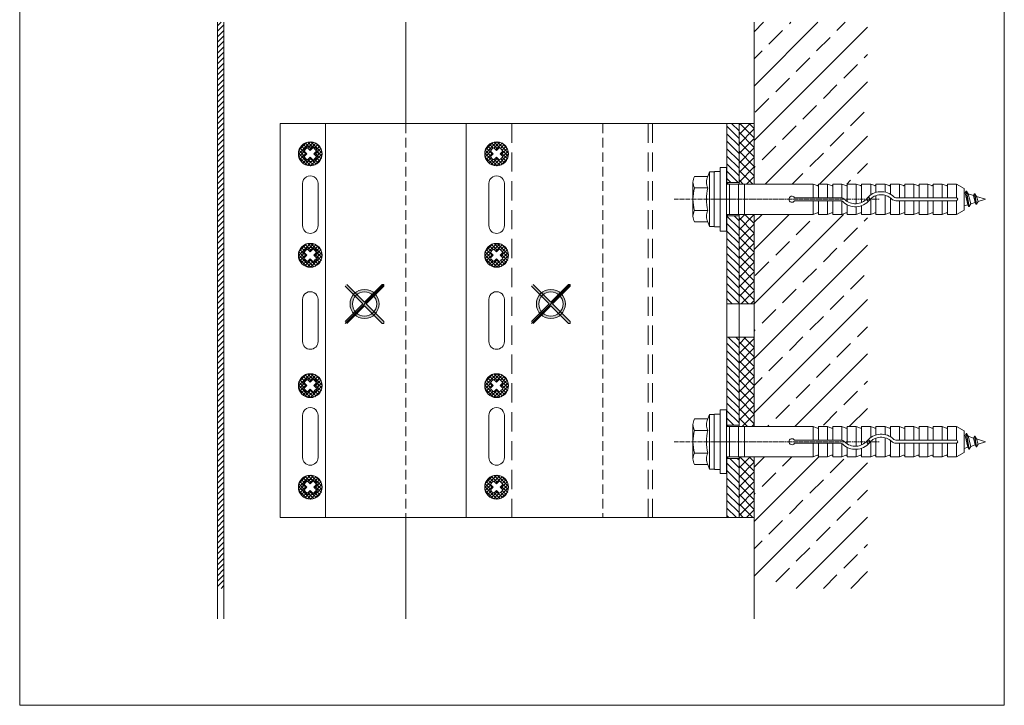
# Model space of a CAD drawing. Units: millimetres. Extents: x 2318096 to 23496934, y -13260259 to -8573291.
# Drawn here: x 8382137 to 8707118, y -10527882 to -10301694 of the extents above; entities that cross this region are included whole.
import ezdxf

# ---------------------------------------------------------------- set-up
doc = ezdxf.new("R2010")
doc.units = ezdxf.units.MM
doc.header["$MEASUREMENT"] = 0
for name, pattern in [('CENTER', [2000, 1250, -250, 250, -250]), ('MITTE', [2000, 1250, -250, 250, -250]), ('VERDECKT', [9525, 6350, -3175]), ('VERDECKT2', [4762.5, 3175, -1587.5])]:
    doc.linetypes.add(name, pattern=pattern)
for name, color, linetype in [('AXIS', 7, 'Continuous'), ('CONSTRUCTION', 7, 'Continuous'), ('Dхbel', 7, 'Continuous'), ('EUROFOX', 7, 'Continuous'), ('No Plot', 7, 'Continuous'), ('PROFIL', 7, 'Continuous'), ('Profile', 7, 'Continuous'), ('Text', 7, 'Continuous'), ('Untergrund', 7, 'Continuous')]:
    doc.layers.add(name, color=color, linetype=linetype)
pattern_1 = [(45, (0, 0), (-1571.54482, 1571.54482), []), (135, (0, 0), (1571.54482, 1571.54482), [])]
pattern_2 = [(135, (0, 0), (1234.78522, 1234.78522), [])]
pattern_3 = [(315, (8683368.4, -9768329.9), (561.266, 561.266), []), (225, (8683368.4, -9768329.9), (-561.266, 561.266), [])]
pattern_4 = [(315, (8683368.4, -9801829.9), (561.266, 561.266), []), (225, (8683368.4, -9801829.9), (-561.266, 561.266), [])]
pattern_5 = [(315, (8683368.4, -9844829.9), (561.266, 561.266), []), (225, (8683368.4, -9844829.9), (-561.266, 561.266), [])]
pattern_6 = [(315, (8683368.4, -9878329.9), (561.266, 561.266), []), (225, (8683368.4, -9878329.9), (-561.266, 561.266), [])]
pattern_7 = [(45, (2464474, 1045766), (-8980.256, 8980.256), []), (45, (2473455, 1045766), (-8980.256, 8980.256), [6350, -3175])]
pattern_8 = [(315, (8621868.9, -9768329.9), (561.266, 561.266), []), (225, (8621868.9, -9768329.9), (-561.266, 561.266), [])]
pattern_9 = [(315, (8621868.9, -9801829.9), (561.266, 561.266), []), (225, (8621868.9, -9801829.9), (-561.266, 561.266), [])]
pattern_10 = [(315, (8621868.9, -9844829.9), (561.266, 561.266), []), (225, (8621868.9, -9844829.9), (-561.266, 561.266), [])]
pattern_11 = [(315, (8621868.9, -9878329.9), (561.266, 561.266), []), (225, (8621868.9, -9878329.9), (-561.266, 561.266), [])]

msp = doc.modelspace()

# ---------------------------------------------------------------- hatches: boundary and pattern name
at = {"linetype": 'Continuous', "lineweight": 18}
h = msp.add_hatch(dxfattribs=at)
h.set_pattern_fill('ANSI31', color=5, style=0, pattern_type=2)
h.set_pattern_definition(pattern_2)
h.paths.add_polyline_path([(8619554.4, -10335926.7), (8615554.4, -10335926.7), (8615554.4, -10355426.7), (8619554.4, -10355426.7)])
h = msp.add_hatch(dxfattribs=at)
h.set_pattern_fill('ANSI37', style=0, pattern_type=2)
h.set_pattern_definition(pattern_1)
h.paths.add_polyline_path([(8619554.4, -10335926.7), (8619554.4, -10355926.7), (8624554.4, -10355926.7), (8624554.4, -10335926.7)])
h = msp.add_hatch(dxfattribs=at)
h.set_pattern_fill('ANSI31', color=5, style=0, pattern_type=2)
h.set_pattern_definition(pattern_2)
h.paths.add_polyline_path([(8619554.4, -10366426.7), (8615554.4, -10366426.7), (8615554.4, -10395426.7), (8619554.4, -10395426.7)])
h = msp.add_hatch(dxfattribs=at)
h.set_pattern_fill('ANSI37', style=0, pattern_type=2)
h.set_pattern_definition(pattern_1)
h.paths.add_polyline_path([(8624554.4, -10365926.7), (8619554.4, -10365926.7), (8619554.4, -10395426.7), (8624554.4, -10395426.7)])
h = msp.add_hatch(dxfattribs=at)
h.set_pattern_fill('ANSI31', color=5, style=0, pattern_type=2)
h.set_pattern_definition(pattern_2)
h.paths.add_polyline_path([(8619554.4, -10406426.7), (8615554.4, -10406426.7), (8615554.4, -10435426.7), (8619554.4, -10435426.7)])
h = msp.add_hatch(dxfattribs=at)
h.set_pattern_fill('ANSI37', style=0, pattern_type=2)
h.set_pattern_definition(pattern_1)
h.paths.add_polyline_path([(8619554.4, -10406426.7), (8619554.4, -10435926.7), (8624554.4, -10435926.7), (8624554.4, -10406426.7)])
h = msp.add_hatch(dxfattribs=at)
h.set_pattern_fill('ANSI31', color=5, style=0, pattern_type=2)
h.set_pattern_definition(pattern_2)
h.paths.add_polyline_path([(8619554.4, -10446426.7), (8615554.4, -10446426.7), (8615554.4, -10465926.7), (8619554.4, -10465926.7)])
h = msp.add_hatch(dxfattribs=at)
h.set_pattern_fill('ANSI37', style=0, pattern_type=2)
h.set_pattern_definition(pattern_1)
h.paths.add_polyline_path([(8624554.4, -10445926.7), (8619554.4, -10445926.7), (8619554.4, -10465926.7), (8624554.4, -10465926.7)])
at = {"layer": 'EUROFOX', "linetype": 'Continuous', "lineweight": 18}
h = msp.add_hatch(dxfattribs=at)
h.set_pattern_fill('ANSI37', style=0, pattern_type=2)
h.set_pattern_definition(pattern_8)
h.paths.add_polyline_path([(8481991.9, -10345926.7, 1), (8474117.9, -10345926.7, 0.41421356), (8478054.9, -10349863.7), (8478054.9, -10347040.2), (8477173.4, -10347921.7, -0.1868043), (8476059.9, -10346808.1), (8476941.4, -10345926.7), (8476059.9, -10345045.2, -0.1868043), (8477173.4, -10343931.6), (8478054.9, -10344813.1), (8478936.4, -10343931.6, -0.1868043), (8480049.9, -10345045.2), (8479168.5, -10345926.7)])
h = msp.add_hatch(dxfattribs=at)
h.set_pattern_fill('ANSI37', style=0, pattern_type=2)
h.set_pattern_definition(pattern_3)
h.paths.add_polyline_path([(8543491.4, -10345926.7, 1), (8535617.4, -10345926.7, 0.41421356), (8539554.4, -10349863.7), (8539554.4, -10347040.2), (8538672.9, -10347921.7, -0.1868043), (8537559.4, -10346808.1), (8538440.9, -10345926.7), (8537559.4, -10345045.2, -0.1868043), (8538672.9, -10343931.6), (8539554.4, -10344813.1), (8540435.9, -10343931.6, -0.1868043), (8541549.4, -10345045.2), (8540668, -10345926.7)])
h = msp.add_hatch(dxfattribs=at)
h.set_pattern_fill('ANSI37', style=0, pattern_type=2)
h.set_pattern_definition(pattern_8)
h.paths.add_polyline_path([(8478054.9, -10349863.7, 0.41421356), (8481991.9, -10345926.7), (8479168.5, -10345926.7), (8480049.9, -10346808.1, -0.1868043), (8478936.4, -10347921.7), (8478054.9, -10347040.2)])
h = msp.add_hatch(dxfattribs=at)
h.set_pattern_fill('ANSI37', style=0, pattern_type=2)
h.set_pattern_definition(pattern_3)
h.paths.add_polyline_path([(8539554.4, -10349863.7, 0.41421356), (8543491.4, -10345926.7), (8540668, -10345926.7), (8541549.4, -10346808.1, -0.1868043), (8540435.9, -10347921.7), (8539554.4, -10347040.2)])
h = msp.add_hatch(dxfattribs=at)
h.set_pattern_fill('ANSI37', style=0, pattern_type=2)
h.set_pattern_definition(pattern_9)
h.paths.add_polyline_path([(8481991.9, -10379426.7, 1), (8474117.9, -10379426.7, 0.41421356), (8478054.9, -10383363.7), (8478054.9, -10380540.2), (8477173.4, -10381421.7, -0.1868043), (8476059.9, -10380308.1), (8476941.4, -10379426.7), (8476059.9, -10378545.2, -0.1868043), (8477173.4, -10377431.6), (8478054.9, -10378313.1), (8478936.4, -10377431.6, -0.1868043), (8480049.9, -10378545.2), (8479168.5, -10379426.7)])
h = msp.add_hatch(dxfattribs=at)
h.set_pattern_fill('ANSI37', style=0, pattern_type=2)
h.set_pattern_definition(pattern_4)
h.paths.add_polyline_path([(8543491.4, -10379426.7, 1), (8535617.4, -10379426.7, 0.41421356), (8539554.4, -10383363.7), (8539554.4, -10380540.2), (8538672.9, -10381421.7, -0.1868043), (8537559.4, -10380308.1), (8538440.9, -10379426.7), (8537559.4, -10378545.2, -0.1868043), (8538672.9, -10377431.6), (8539554.4, -10378313.1), (8540435.9, -10377431.6, -0.1868043), (8541549.4, -10378545.2), (8540668, -10379426.7)])
h = msp.add_hatch(dxfattribs=at)
h.set_pattern_fill('ANSI37', style=0, pattern_type=2)
h.set_pattern_definition(pattern_9)
h.paths.add_polyline_path([(8478054.9, -10383363.7, 0.41421356), (8481991.9, -10379426.7), (8479168.5, -10379426.7), (8480049.9, -10380308.1, -0.1868043), (8478936.4, -10381421.7), (8478054.9, -10380540.2)])
h = msp.add_hatch(dxfattribs=at)
h.set_pattern_fill('ANSI37', style=0, pattern_type=2)
h.set_pattern_definition(pattern_4)
h.paths.add_polyline_path([(8539554.4, -10383363.7, 0.41421356), (8543491.4, -10379426.7), (8540668, -10379426.7), (8541549.4, -10380308.1, -0.1868043), (8540435.9, -10381421.7), (8539554.4, -10380540.2)])
h = msp.add_hatch(dxfattribs=at)
h.set_pattern_fill('ANSI37', style=0, pattern_type=2)
h.set_pattern_definition(pattern_10)
h.paths.add_polyline_path([(8481991.9, -10422426.7, 1), (8474117.9, -10422426.7, 0.41421356), (8478054.9, -10426363.7), (8478054.9, -10423540.2), (8477173.4, -10424421.7, -0.1868043), (8476059.9, -10423308.1), (8476941.4, -10422426.7), (8476059.9, -10421545.2, -0.1868043), (8477173.4, -10420431.6), (8478054.9, -10421313.1), (8478936.4, -10420431.6, -0.1868043), (8480049.9, -10421545.2), (8479168.5, -10422426.7)])
h = msp.add_hatch(dxfattribs=at)
h.set_pattern_fill('ANSI37', style=0, pattern_type=2)
h.set_pattern_definition(pattern_5)
h.paths.add_polyline_path([(8543491.4, -10422426.7, 1), (8535617.4, -10422426.7, 0.41421356), (8539554.4, -10426363.7), (8539554.4, -10423540.2), (8538672.9, -10424421.7, -0.1868043), (8537559.4, -10423308.1), (8538440.9, -10422426.7), (8537559.4, -10421545.2, -0.1868043), (8538672.9, -10420431.6), (8539554.4, -10421313.1), (8540435.9, -10420431.6, -0.1868043), (8541549.4, -10421545.2), (8540668, -10422426.7)])
h = msp.add_hatch(dxfattribs=at)
h.set_pattern_fill('ANSI37', style=0, pattern_type=2)
h.set_pattern_definition(pattern_10)
h.paths.add_polyline_path([(8478054.9, -10426363.7, 0.41421356), (8481991.9, -10422426.7), (8479168.5, -10422426.7), (8480049.9, -10423308.1, -0.1868043), (8478936.4, -10424421.7), (8478054.9, -10423540.2)])
h = msp.add_hatch(dxfattribs=at)
h.set_pattern_fill('ANSI37', style=0, pattern_type=2)
h.set_pattern_definition(pattern_5)
h.paths.add_polyline_path([(8539554.4, -10426363.7, 0.41421356), (8543491.4, -10422426.7), (8540668, -10422426.7), (8541549.4, -10423308.1, -0.1868043), (8540435.9, -10424421.7), (8539554.4, -10423540.2)])
h = msp.add_hatch(dxfattribs=at)
h.set_pattern_fill('ANSI37', style=0, pattern_type=2)
h.set_pattern_definition(pattern_11)
h.paths.add_polyline_path([(8481991.9, -10455926.7, 1), (8474117.9, -10455926.7, 0.41421356), (8478054.9, -10459863.7), (8478054.9, -10457040.2), (8477173.4, -10457921.7, -0.1868043), (8476059.9, -10456808.1), (8476941.4, -10455926.7), (8476059.9, -10455045.2, -0.1868043), (8477173.4, -10453931.6), (8478054.9, -10454813.1), (8478936.4, -10453931.6, -0.1868043), (8480049.9, -10455045.2), (8479168.5, -10455926.7)])
h = msp.add_hatch(dxfattribs=at)
h.set_pattern_fill('ANSI37', style=0, pattern_type=2)
h.set_pattern_definition(pattern_6)
h.paths.add_polyline_path([(8543491.4, -10455926.7, 1), (8535617.4, -10455926.7, 0.41421356), (8539554.4, -10459863.7), (8539554.4, -10457040.2), (8538672.9, -10457921.7, -0.1868043), (8537559.4, -10456808.1), (8538440.9, -10455926.7), (8537559.4, -10455045.2, -0.1868043), (8538672.9, -10453931.6), (8539554.4, -10454813.1), (8540435.9, -10453931.6, -0.1868043), (8541549.4, -10455045.2), (8540668, -10455926.7)])
h = msp.add_hatch(dxfattribs=at)
h.set_pattern_fill('ANSI37', style=0, pattern_type=2)
h.set_pattern_definition(pattern_11)
h.paths.add_polyline_path([(8478054.9, -10459863.7, 0.41421356), (8481991.9, -10455926.7), (8479168.5, -10455926.7), (8480049.9, -10456808.1, -0.1868043), (8478936.4, -10457921.7), (8478054.9, -10457040.2)])
h = msp.add_hatch(dxfattribs=at)
h.set_pattern_fill('ANSI37', style=0, pattern_type=2)
h.set_pattern_definition(pattern_6)
h.paths.add_polyline_path([(8539554.4, -10459863.7, 0.41421356), (8543491.4, -10455926.7), (8540668, -10455926.7), (8541549.4, -10456808.1, -0.1868043), (8540435.9, -10457921.7), (8539554.4, -10457040.2)])
at = {"layer": 'PROFIL', "linetype": 'Continuous', "lineweight": 18}
h = msp.add_hatch(dxfattribs=at)
h.set_pattern_fill('ANSI31', style=0, pattern_type=2)
h.set_pattern_definition([(45, (0, -580525.9), (-898.02561, 898.02561), [])])
h.paths.add_polyline_path([(8449554.4, -10302549.5), (8447454.4, -10302549.5), (8447454.4, -10489303.8), (8449554.4, -10489303.8)])
at = {"layer": 'Text', "linetype": 'Continuous', "lineweight": 18}
for points in [[(8496526.7, -10395473), (8502361, -10389638.7), (8502361, -10389073), (8501795.3, -10389073), (8495961, -10394907.3), (8490126.7, -10389073), (8489561, -10389073), (8489561, -10389638.7), (8495395.3, -10395473), (8489561, -10401307.3), (8489561, -10401873), (8490126.7, -10401873), (8495961, -10396038.7), (8501795.3, -10401873), (8502361, -10401873), (8502361, -10401307.3)], [(8558026.2, -10395473), (8563860.5, -10389638.7), (8563860.5, -10389073), (8563294.8, -10389073), (8557460.5, -10394907.3), (8551626.2, -10389073), (8551060.5, -10389073), (8551060.5, -10389638.7), (8556894.8, -10395473), (8551060.5, -10401307.3), (8551060.5, -10401873), (8551626.2, -10401873), (8557460.5, -10396038.7), (8563294.8, -10401873), (8563860.5, -10401873), (8563860.5, -10401307.3)]]:
    msp.add_hatch(color=6, dxfattribs=at).paths.add_polyline_path(points)
h = msp.add_hatch(color=6, dxfattribs=at)
h.paths.add_polyline_path([(8500761, -10395473, 1), (8491161, -10395473, 1)])
h.paths.add_polyline_path([(8499961, -10395473, -1), (8491961, -10395473, -1)], flags=0)
h = msp.add_hatch(color=6, dxfattribs=at)
h.paths.add_polyline_path([(8562260.5, -10395473, 1), (8552660.5, -10395473, 1)])
h.paths.add_polyline_path([(8561460.5, -10395473, -1.00000001), (8553460.5, -10395473, -1.00000001)], flags=0)
at = {"layer": 'Untergrund', "linetype": 'Continuous', "lineweight": 18}
h = msp.add_hatch(dxfattribs=at)
h.set_pattern_fill('ANSI33', color=251, style=0, pattern_type=2)
h.set_pattern_definition(pattern_7)
h.paths.add_polyline_path([(8661938.9, -10302549.5), (8624554.4, -10302549.5), (8624554.4, -10355926.7), (8661938.9, -10355926.7)])
h = msp.add_hatch(dxfattribs=at)
h.set_pattern_fill('ANSI33', color=251, style=0, pattern_type=2)
h.set_pattern_definition(pattern_7)
h.paths.add_polyline_path([(8661938.9, -10365926.7), (8624554.4, -10365926.7), (8624554.4, -10435926.7), (8661938.9, -10435926.7)])
h = msp.add_hatch(dxfattribs=at)
h.set_pattern_fill('ANSI33', color=251, style=0, pattern_type=2)
h.set_pattern_definition(pattern_7)
h.paths.add_polyline_path([(8624554.4, -10489303.8), (8661938.9, -10489303.8), (8661938.9, -10445926.7), (8624554.4, -10445926.7)])

# ---------------------------------------------------------------- linework, layer by layer
at = {"color": 252, "linetype": 'VERDECKT', "lineweight": 18}
for p, q in [((8544554.4, -10335926.7), (8544554.4, -10465926.7)), ((8589554.4, -10335926.7), (8589554.4, -10465926.7)), ((8591054.4, -10335926.7), (8591054.4, -10465926.7))]:
    msp.add_line(p, q, dxfattribs=at)
at = {"color": 7, "linetype": 'Continuous', "lineweight": 18}
for p, q in [((8615554.4, -10355926.7), (8615554.4, -10335926.7)), ((8619554.4, -10355926.7), (8619554.4, -10335926.7)), ((8615554.4, -10355426.7), (8619554.4, -10355426.7)), ((8615554.4, -10435926.7), (8615554.4, -10365926.7)), ((8615554.4, -10366426.7), (8619554.4, -10366426.7)), ((8619554.4, -10435926.7), (8619554.4, -10365926.7)), ((8615554.4, -10395426.7), (8624554.4, -10395426.7)), ((8615554.4, -10406426.7), (8624554.4, -10406426.7)), ((8615554.4, -10435426.7), (8619554.4, -10435426.7)), ((8615554.4, -10465926.7), (8615554.4, -10445926.7)), ((8615554.4, -10446426.7), (8619554.4, -10446426.7)), ((8619554.4, -10465926.7), (8619554.4, -10445926.7))]:
    msp.add_line(p, q, dxfattribs=at)
at = {"layer": 'AXIS', "color": 1, "linetype": 'CENTER', "lineweight": 18}
for p, q in [((8613370.1, -10360926.7), (8599803.4, -10360926.7)), ((8654541, -10360926.7), (8615370.1, -10360926.7)), ((8613370.1, -10440926.7), (8599803.4, -10440926.7)), ((8654541, -10440926.7), (8615370.1, -10440926.7))]:
    msp.add_line(p, q, dxfattribs=at)
at = {"layer": 'CONSTRUCTION', "color": 7, "linetype": 'Continuous', "lineweight": 18}
for p, q in [((8468054.9, -10335926.7), (8624554.4, -10335926.7)), ((8468054.9, -10335926.7), (8468054.9, -10465926.7)), ((8529554.4, -10335926.7), (8529554.4, -10465926.7)), ((8475504.9, -10355726.7), (8475504.9, -10369626.7)), ((8480604.9, -10355726.7), (8480604.9, -10369626.7)), ((8537004.4, -10355726.7), (8537004.4, -10369626.7)), ((8542104.4, -10355726.7), (8542104.4, -10369626.7)), ((8475504.9, -10393976.7), (8475504.9, -10407876.7)), ((8480604.9, -10393976.7), (8480604.9, -10407876.7)), ((8537004.4, -10393976.7), (8537004.4, -10407876.7)), ((8542104.4, -10393976.7), (8542104.4, -10407876.7)), ((8475504.9, -10446126.7), (8475504.9, -10432226.7)), ((8480604.9, -10446126.7), (8480604.9, -10432226.7)), ((8537004.4, -10446126.7), (8537004.4, -10432226.7)), ((8542104.4, -10446126.7), (8542104.4, -10432226.7)), ((8468054.9, -10465926.7), (8624554.4, -10465926.7))]:
    msp.add_line(p, q, dxfattribs=at)
for centre, start, end in [((8478054.9, -10355726.7), 0, 180.00002), ((8539554.4, -10355726.7), 0, 180.00002), ((8478054.9, -10369626.7), 180, 359.999982), ((8539554.4, -10369626.7), 180, 359.999982), ((8478054.9, -10393976.7), 0, 180.00002), ((8539554.4, -10393976.7), 0, 180.00002), ((8478054.9, -10407876.7), 180, 359.999982), ((8539554.4, -10407876.7), 180, 359.999982), ((8478054.9, -10432226.7), 0, 180.00002), ((8539554.4, -10432226.7), 0, 180.00002), ((8478054.9, -10446126.7), 180, 359.999982), ((8539554.4, -10446126.7), 180, 359.999982)]:
    msp.add_arc(centre, 2550, start, end, dxfattribs=at)
at = {"layer": 'Dхbel', "color": 251, "linetype": 'Continuous', "lineweight": 18}
for p, q in [((8613370.1, -10350426.7), (8613370.1, -10371426.7)), ((8615370.1, -10350426.7), (8613370.1, -10350426.7)), ((8615370.1, -10371426.7), (8615370.1, -10350426.7)), ((8609291.2, -10353421.1), (8604866.1, -10353421.1)), ((8609866.1, -10351926.7), (8609291.2, -10353421.1)), ((8609866.1, -10369926.7), (8609866.1, -10351926.7)), ((8609866.1, -10351926.7), (8611366.1, -10351926.7)), ((8611366.1, -10369926.7), (8611366.1, -10351926.7)), ((8611366.1, -10354901.1), (8611366.1, -10352008.6)), ((8611566.5, -10351808.2), (8613169.7, -10351808.2)), ((8613370.1, -10352008.6), (8613370.1, -10369844.7)), ((8604366.1, -10357173.9), (8604366.1, -10355297.5)), ((8611366.1, -10366952.2), (8611366.1, -10354901.1)), ((8615370.1, -10355926.7), (8621366.1, -10355926.7)), ((8616382.2, -10355926.7), (8616382.2, -10365926.7)), ((8619366.1, -10365926.7), (8619366.1, -10355926.7)), ((8621366.1, -10355926.7), (8644016.8, -10355926.7)), ((8621366.1, -10365926.7), (8621366.1, -10355926.7)), ((8644016.8, -10355926.7), (8645359.3, -10356442)), ((8644016.8, -10360426.7), (8644016.8, -10355926.7)), ((8644016.8, -10355926.7), (8644016.8, -10360426.7)), ((8644016.8, -10355926.7), (8645359.3, -10356442)), ((8644016.8, -10355926.7), (8645359.3, -10356442)), ((8644016.8, -10360426.7), (8644016.8, -10355926.7)), ((8645763.7, -10355926.7), (8648370.1, -10355926.7)), ((8645763.7, -10355926.7), (8648370.1, -10355926.7)), ((8645766.8, -10360426.7), (8645766.8, -10355926.7)), ((8645766.8, -10355926.7), (8645766.8, -10360426.7)), ((8645766.8, -10355926.7), (8648766.8, -10355926.7)), ((8645766.8, -10360426.7), (8645766.8, -10355926.7)), ((8648766.8, -10360426.7), (8648766.8, -10355926.7)), ((8648766.8, -10355926.7), (8650109.3, -10356442)), ((8650516.8, -10355926.7), (8653516.8, -10355926.7)), ((8650516.8, -10360426.7), (8650516.8, -10355926.7)), ((8653516.8, -10355926.7), (8654859.3, -10356442)), ((8653516.8, -10360476), (8653516.8, -10355926.7)), ((8655266.8, -10355926.7), (8658266.8, -10355926.7)), ((8655266.8, -10361630.3), (8655266.8, -10355926.7)), ((8658266.8, -10362418.1), (8658266.8, -10355926.7)), ((8658266.8, -10355926.7), (8659609.3, -10356442)), ((8660016.8, -10355926.7), (8663016.8, -10355926.7)), ((8660016.8, -10361990.4), (8660016.8, -10355926.7)), ((8663016.8, -10355926.7), (8664359.3, -10356442)), ((8663016.8, -10359512.6), (8663016.8, -10355926.7)), ((8664766.8, -10355926.7), (8667766.8, -10355926.7)), ((8664766.8, -10358670.4), (8664766.8, -10355926.7)), ((8667766.8, -10358570.8), (8667766.8, -10355926.7)), ((8667766.8, -10355926.7), (8669109.3, -10356442)), ((8669516.8, -10359264), (8669516.8, -10355926.7)), ((8669516.8, -10355926.7), (8672516.8, -10355926.7)), ((8672516.8, -10355926.7), (8673859.3, -10356442)), ((8672516.8, -10360426.7), (8672516.8, -10355926.7)), ((8674266.8, -10360426.7), (8674266.8, -10355926.7)), ((8674266.8, -10355926.7), (8677266.8, -10355926.7)), ((8677266.8, -10355926.7), (8678609.3, -10356442)), ((8677266.8, -10360426.7), (8677266.8, -10355926.7)), ((8679016.8, -10355926.7), (8681866.1, -10355926.7)), ((8679016.8, -10360426.7), (8679016.8, -10355926.7)), ((8681866.1, -10360426.7), (8681866.1, -10355926.7)), ((8681866.1, -10355926.7), (8683208.6, -10356442)), ((8683616.1, -10355926.7), (8686616.1, -10355926.7)), ((8683616.1, -10360426.7), (8683616.1, -10355926.7)), ((8686616.1, -10355926.7), (8687958.6, -10356442)), ((8686616.1, -10360426.7), (8686616.1, -10355926.7)), ((8688366.1, -10355926.7), (8691366.1, -10355926.7)), ((8688366.1, -10360426.7), (8688366.1, -10355926.7)), ((8691366.1, -10360426.7), (8691366.1, -10355926.7)), ((8691366.1, -10355926.7), (8693866.1, -10357370)), ((8604366.1, -10364679.4), (8604366.1, -10357173.9)), ((8609291.2, -10357173.9), (8604866.1, -10357173.9)), ((8664766.8, -10365926.7), (8664766.8, -10359721.9)), ((8667766.8, -10365926.7), (8667766.8, -10359600.6)), ((8693866.1, -10364483.3), (8693866.1, -10357370)), ((8694175.3, -10358817.1), (8693866.1, -10358719.6)), ((8694175.3, -10358817.1), (8694521.7, -10358217.1)), ((8695058.6, -10362757.8), (8694175.3, -10358817.1)), ((8694621.7, -10358217.1), (8694521.7, -10358217.1)), ((8695405, -10363357.8), (8694521.7, -10358217.1)), ((8695505, -10363357.8), (8694621.7, -10358217.1)), ((8695144.6, -10359122.7), (8694621.7, -10358217.1)), ((8696973, -10359699.2), (8695144.6, -10359122.7)), ((8696027.8, -10362452.1), (8695144.6, -10359122.7)), ((8695144.6, -10359122.7), (8695166.3, -10359129.5)), ((8696973, -10359699.2), (8697319.4, -10359099.2)), ((8697487, -10361992.1), (8696973, -10359699.2)), ((8697419.4, -10359099.2), (8697319.4, -10359099.2)), ((8697833.4, -10362592.1), (8697319.4, -10359099.2)), ((8697942.3, -10360004.8), (8697419.4, -10359099.2)), ((8697933.4, -10362592.1), (8697419.4, -10359099.2)), ((8700866.1, -10360926.7), (8697942.3, -10360004.8)), ((8698456.2, -10361686.5), (8697942.3, -10360004.8)), ((8611370.1, -10360926.7), (8617370.1, -10360926.7)), ((8637882.9, -10360426.7), (8648370.1, -10360426.7)), ((8637882.9, -10360426.7), (8648370.1, -10360426.7)), ((8637882.9, -10360426.7), (8653075.2, -10360426.7)), ((8637882.9, -10361426.7), (8648370.1, -10361426.7)), ((8637882.9, -10361426.7), (8648370.1, -10361426.7)), ((8637882.9, -10361426.7), (8653075.2, -10361426.7)), ((8644016.8, -10365926.7), (8644016.8, -10361426.7)), ((8644016.8, -10361426.7), (8644016.8, -10365926.7)), ((8644016.8, -10365926.7), (8644016.8, -10361426.7)), ((8645766.8, -10365926.7), (8645766.8, -10361426.7)), ((8645766.8, -10361426.7), (8645766.8, -10365926.7)), ((8645766.8, -10365926.7), (8645766.8, -10361426.7)), ((8648766.8, -10365926.7), (8648766.8, -10361426.7)), ((8650516.8, -10365926.7), (8650516.8, -10361426.7)), ((8653516.8, -10365926.7), (8653516.8, -10361529.5)), ((8655266.8, -10365926.7), (8655266.8, -10362781.1)), ((8658266.8, -10365926.7), (8658266.8, -10363419.5)), ((8660016.8, -10365926.7), (8660016.8, -10363068.3)), ((8663016.8, -10365926.7), (8663016.8, -10360800.6)), ((8669516.8, -10365926.7), (8669516.8, -10360470.3)), ((8671358.5, -10360426.7), (8691245.8, -10360426.7)), ((8671358.5, -10361426.7), (8691245.8, -10361426.7)), ((8672516.8, -10365926.7), (8672516.8, -10361426.7)), ((8674266.8, -10365926.7), (8674266.8, -10361426.7)), ((8677266.8, -10365926.7), (8677266.8, -10361426.7)), ((8679016.8, -10365926.7), (8679016.8, -10361426.7)), ((8681866.1, -10365926.7), (8681866.1, -10361426.7)), ((8683616.1, -10365926.7), (8683616.1, -10361426.7)), ((8686616.1, -10365926.7), (8686616.1, -10361426.7)), ((8688366.1, -10365926.7), (8688366.1, -10361426.7)), ((8691366.1, -10365926.7), (8691366.1, -10361426.7)), ((8693866.1, -10363133.7), (8695058.6, -10362757.8)), ((8695058.6, -10362757.8), (8695062.2, -10362756.6)), ((8695405, -10363357.8), (8695058.6, -10362757.8)), ((8695505, -10363357.8), (8695405, -10363357.8)), ((8695505, -10363357.8), (8696027.8, -10362452.1)), ((8696027.8, -10362452.1), (8697487, -10361992.1)), ((8697833.4, -10362592.1), (8697487, -10361992.1)), ((8697933.4, -10362592.1), (8697833.4, -10362592.1)), ((8697933.4, -10362592.1), (8698456.2, -10361686.5)), ((8698456.2, -10361686.5), (8700866.1, -10360926.7)), ((8604366.1, -10366555.8), (8604366.1, -10364679.4)), ((8609291.2, -10364679.4), (8604866.1, -10364679.4)), ((8615370.1, -10365926.7), (8621366.1, -10365926.7)), ((8621366.1, -10365926.7), (8644016.8, -10365926.7)), ((8644016.8, -10365926.7), (8645359.3, -10365411.3)), ((8644016.8, -10365926.7), (8645359.3, -10365411.3)), ((8644016.8, -10365926.7), (8645359.3, -10365411.3)), ((8645763.7, -10365926.7), (8648370.1, -10365926.7)), ((8645763.7, -10365926.7), (8648370.1, -10365926.7)), ((8645766.8, -10365926.7), (8648766.8, -10365926.7)), ((8648766.8, -10365926.7), (8650109.3, -10365411.3)), ((8650516.8, -10365926.7), (8653516.8, -10365926.7)), ((8653516.8, -10365926.7), (8654859.3, -10365411.3)), ((8655266.8, -10365926.7), (8658266.8, -10365926.7)), ((8658266.8, -10365926.7), (8659609.3, -10365411.3)), ((8660016.8, -10365926.7), (8663016.8, -10365926.7)), ((8663016.8, -10365926.7), (8664359.3, -10365411.3)), ((8664766.8, -10365926.7), (8667766.8, -10365926.7)), ((8667766.8, -10365926.7), (8669109.3, -10365411.3)), ((8669516.8, -10365926.7), (8672516.8, -10365926.7)), ((8672516.8, -10365926.7), (8673859.3, -10365411.3)), ((8674266.8, -10365926.7), (8677266.8, -10365926.7)), ((8677266.8, -10365926.7), (8678609.3, -10365411.3)), ((8679016.8, -10365926.7), (8681866.1, -10365926.7)), ((8681866.1, -10365926.7), (8683208.6, -10365411.3)), ((8683616.1, -10365926.7), (8686616.1, -10365926.7)), ((8686616.1, -10365926.7), (8687958.6, -10365411.3)), ((8688366.1, -10365926.7), (8691366.1, -10365926.7)), ((8691366.1, -10365926.7), (8693866.1, -10364483.3)), ((8609291.2, -10368432.2), (8604866.1, -10368432.2)), ((8609866.1, -10369926.7), (8609291.2, -10368432.2)), ((8609866.1, -10369926.7), (8611366.1, -10369926.7)), ((8611366.1, -10366952.2), (8611366.1, -10369844.7)), ((8611566.5, -10370045.1), (8613169.7, -10370045.1)), ((8613370.1, -10371426.7), (8615370.1, -10371426.7)), ((8611566.5, -10431808.2), (8613169.7, -10431808.2)), ((8613370.1, -10430426.7), (8613370.1, -10451426.7)), ((8615370.1, -10430426.7), (8613370.1, -10430426.7)), ((8615370.1, -10451426.7), (8615370.1, -10430426.7)), ((8609291.2, -10433421.1), (8604866.1, -10433421.1)), ((8609866.1, -10431926.7), (8609291.2, -10433421.1)), ((8609866.1, -10449926.7), (8609866.1, -10431926.7)), ((8609866.1, -10431926.7), (8611366.1, -10431926.7)), ((8611366.1, -10449926.7), (8611366.1, -10431926.7)), ((8611366.1, -10434901.1), (8611366.1, -10432008.6)), ((8611366.1, -10446952.2), (8611366.1, -10434901.1)), ((8613370.1, -10432008.6), (8613370.1, -10449844.7)), ((8604366.1, -10437173.9), (8604366.1, -10435297.5)), ((8604366.1, -10444679.4), (8604366.1, -10437173.9)), ((8609291.2, -10437173.9), (8604866.1, -10437173.9)), ((8615370.1, -10435926.7), (8621366.1, -10435926.7)), ((8616382.2, -10435926.7), (8616382.2, -10445926.7)), ((8619366.1, -10445926.7), (8619366.1, -10435926.7)), ((8621366.1, -10435926.7), (8644016.8, -10435926.7)), ((8621366.1, -10445926.7), (8621366.1, -10435926.7)), ((8644016.8, -10435926.7), (8645359.3, -10436442)), ((8644016.8, -10440426.7), (8644016.8, -10435926.7)), ((8644016.8, -10435926.7), (8644016.8, -10440426.7)), ((8644016.8, -10435926.7), (8645359.3, -10436442)), ((8644016.8, -10435926.7), (8645359.3, -10436442)), ((8644016.8, -10440426.7), (8644016.8, -10435926.7)), ((8645763.7, -10435926.7), (8648370.1, -10435926.7)), ((8645763.7, -10435926.7), (8648370.1, -10435926.7)), ((8645766.8, -10440426.7), (8645766.8, -10435926.7)), ((8645766.8, -10435926.7), (8645766.8, -10440426.7)), ((8645766.8, -10435926.7), (8648766.8, -10435926.7)), ((8645766.8, -10440426.7), (8645766.8, -10435926.7)), ((8648766.8, -10440426.7), (8648766.8, -10435926.7)), ((8648766.8, -10435926.7), (8650109.3, -10436442)), ((8650516.8, -10435926.7), (8653516.8, -10435926.7)), ((8650516.8, -10440426.7), (8650516.8, -10435926.7)), ((8653516.8, -10435926.7), (8654859.3, -10436442)), ((8653516.8, -10440476), (8653516.8, -10435926.7)), ((8655266.8, -10435926.7), (8658266.8, -10435926.7)), ((8655266.8, -10441630.3), (8655266.8, -10435926.7)), ((8658266.8, -10442418.1), (8658266.8, -10435926.7)), ((8658266.8, -10435926.7), (8659609.3, -10436442)), ((8660016.8, -10435926.7), (8663016.8, -10435926.7)), ((8660016.8, -10441990.4), (8660016.8, -10435926.7)), ((8663016.8, -10435926.7), (8664359.3, -10436442)), ((8663016.8, -10439512.6), (8663016.8, -10435926.7)), ((8664766.8, -10435926.7), (8667766.8, -10435926.7)), ((8664766.8, -10438670.4), (8664766.8, -10435926.7)), ((8667766.8, -10438570.8), (8667766.8, -10435926.7)), ((8667766.8, -10435926.7), (8669109.3, -10436442)), ((8669516.8, -10439264), (8669516.8, -10435926.7)), ((8669516.8, -10435926.7), (8672516.8, -10435926.7)), ((8672516.8, -10435926.7), (8673859.3, -10436442)), ((8672516.8, -10440426.7), (8672516.8, -10435926.7)), ((8674266.8, -10440426.7), (8674266.8, -10435926.7)), ((8674266.8, -10435926.7), (8677266.8, -10435926.7)), ((8677266.8, -10435926.7), (8678609.3, -10436442)), ((8677266.8, -10440426.7), (8677266.8, -10435926.7)), ((8679016.8, -10435926.7), (8681866.1, -10435926.7)), ((8679016.8, -10440426.7), (8679016.8, -10435926.7)), ((8681866.1, -10440426.7), (8681866.1, -10435926.7)), ((8681866.1, -10435926.7), (8683208.6, -10436442)), ((8683616.1, -10435926.7), (8686616.1, -10435926.7)), ((8683616.1, -10440426.7), (8683616.1, -10435926.7)), ((8686616.1, -10435926.7), (8687958.6, -10436442)), ((8686616.1, -10440426.7), (8686616.1, -10435926.7)), ((8688366.1, -10435926.7), (8691366.1, -10435926.7)), ((8688366.1, -10440426.7), (8688366.1, -10435926.7)), ((8691366.1, -10440426.7), (8691366.1, -10435926.7)), ((8691366.1, -10435926.7), (8693866.1, -10437370)), ((8693866.1, -10444483.3), (8693866.1, -10437370)), ((8694175.3, -10438817.1), (8694521.7, -10438217.1)), ((8694621.7, -10438217.1), (8694521.7, -10438217.1)), ((8695405, -10443357.8), (8694521.7, -10438217.1)), ((8695505, -10443357.8), (8694621.7, -10438217.1)), ((8695144.6, -10439122.7), (8694621.7, -10438217.1)), ((8611370.1, -10440926.7), (8617370.1, -10440926.7)), ((8637882.9, -10440426.7), (8648370.1, -10440426.7)), ((8637882.9, -10440426.7), (8648370.1, -10440426.7)), ((8637882.9, -10440426.7), (8653075.2, -10440426.7)), ((8637882.9, -10441426.7), (8648370.1, -10441426.7)), ((8637882.9, -10441426.7), (8648370.1, -10441426.7)), ((8637882.9, -10441426.7), (8653075.2, -10441426.7)), ((8644016.8, -10445926.7), (8644016.8, -10441426.7)), ((8644016.8, -10441426.7), (8644016.8, -10445926.7)), ((8644016.8, -10445926.7), (8644016.8, -10441426.7)), ((8645766.8, -10445926.7), (8645766.8, -10441426.7)), ((8645766.8, -10441426.7), (8645766.8, -10445926.7)), ((8645766.8, -10445926.7), (8645766.8, -10441426.7)), ((8648766.8, -10445926.7), (8648766.8, -10441426.7)), ((8650516.8, -10445926.7), (8650516.8, -10441426.7)), ((8653516.8, -10445926.7), (8653516.8, -10441529.5)), ((8663016.8, -10445926.7), (8663016.8, -10440800.6)), ((8664766.8, -10445926.7), (8664766.8, -10439721.9)), ((8667766.8, -10445926.7), (8667766.8, -10439600.6)), ((8669516.8, -10445926.7), (8669516.8, -10440470.3)), ((8671358.5, -10440426.7), (8691245.8, -10440426.7)), ((8671358.5, -10441426.7), (8691245.8, -10441426.7)), ((8672516.8, -10445926.7), (8672516.8, -10441426.7)), ((8674266.8, -10445926.7), (8674266.8, -10441426.7)), ((8677266.8, -10445926.7), (8677266.8, -10441426.7)), ((8679016.8, -10445926.7), (8679016.8, -10441426.7)), ((8681866.1, -10445926.7), (8681866.1, -10441426.7)), ((8683616.1, -10445926.7), (8683616.1, -10441426.7)), ((8686616.1, -10445926.7), (8686616.1, -10441426.7)), ((8688366.1, -10445926.7), (8688366.1, -10441426.7)), ((8691366.1, -10445926.7), (8691366.1, -10441426.7)), ((8694175.3, -10438817.1), (8693866.1, -10438719.6)), ((8695058.6, -10442757.8), (8694175.3, -10438817.1)), ((8696973, -10439699.2), (8695144.6, -10439122.7)), ((8696027.8, -10442452.1), (8695144.6, -10439122.7)), ((8695144.6, -10439122.7), (8695166.3, -10439129.5)), ((8696973, -10439699.2), (8697319.4, -10439099.2)), ((8697487, -10441992.1), (8696973, -10439699.2)), ((8697419.4, -10439099.2), (8697319.4, -10439099.2)), ((8697833.4, -10442592.1), (8697319.4, -10439099.2)), ((8697942.3, -10440004.8), (8697419.4, -10439099.2)), ((8697933.4, -10442592.1), (8697419.4, -10439099.2)), ((8700866.1, -10440926.7), (8697942.3, -10440004.8)), ((8698456.2, -10441686.5), (8697942.3, -10440004.8)), ((8698456.2, -10441686.5), (8700866.1, -10440926.7)), ((8604366.1, -10446555.8), (8604366.1, -10444679.4)), ((8609291.2, -10444679.4), (8604866.1, -10444679.4)), ((8655266.8, -10445926.7), (8655266.8, -10442781.1)), ((8658266.8, -10445926.7), (8658266.8, -10443419.5)), ((8660016.8, -10445926.7), (8660016.8, -10443068.3)), ((8691366.1, -10445926.7), (8693866.1, -10444483.3)), ((8693866.1, -10443133.7), (8695058.6, -10442757.8)), ((8695058.6, -10442757.8), (8695062.2, -10442756.6)), ((8695405, -10443357.8), (8695058.6, -10442757.8)), ((8695505, -10443357.8), (8695405, -10443357.8)), ((8695505, -10443357.8), (8696027.8, -10442452.1)), ((8696027.8, -10442452.1), (8697487, -10441992.1)), ((8697833.4, -10442592.1), (8697487, -10441992.1)), ((8697933.4, -10442592.1), (8697833.4, -10442592.1)), ((8697933.4, -10442592.1), (8698456.2, -10441686.5)), ((8611366.1, -10446952.2), (8611366.1, -10449844.7)), ((8615370.1, -10445926.7), (8621366.1, -10445926.7)), ((8621366.1, -10445926.7), (8644016.8, -10445926.7)), ((8644016.8, -10445926.7), (8645359.3, -10445411.3)), ((8644016.8, -10445926.7), (8645359.3, -10445411.3)), ((8644016.8, -10445926.7), (8645359.3, -10445411.3)), ((8645763.7, -10445926.7), (8648370.1, -10445926.7)), ((8645763.7, -10445926.7), (8648370.1, -10445926.7)), ((8645766.8, -10445926.7), (8648766.8, -10445926.7)), ((8648766.8, -10445926.7), (8650109.3, -10445411.3)), ((8650516.8, -10445926.7), (8653516.8, -10445926.7)), ((8653516.8, -10445926.7), (8654859.3, -10445411.3)), ((8655266.8, -10445926.7), (8658266.8, -10445926.7)), ((8658266.8, -10445926.7), (8659609.3, -10445411.3)), ((8660016.8, -10445926.7), (8663016.8, -10445926.7)), ((8663016.8, -10445926.7), (8664359.3, -10445411.3)), ((8664766.8, -10445926.7), (8667766.8, -10445926.7)), ((8667766.8, -10445926.7), (8669109.3, -10445411.3)), ((8669516.8, -10445926.7), (8672516.8, -10445926.7)), ((8672516.8, -10445926.7), (8673859.3, -10445411.3)), ((8674266.8, -10445926.7), (8677266.8, -10445926.7)), ((8677266.8, -10445926.7), (8678609.3, -10445411.3)), ((8679016.8, -10445926.7), (8681866.1, -10445926.7)), ((8681866.1, -10445926.7), (8683208.6, -10445411.3)), ((8683616.1, -10445926.7), (8686616.1, -10445926.7)), ((8686616.1, -10445926.7), (8687958.6, -10445411.3)), ((8688366.1, -10445926.7), (8691366.1, -10445926.7)), ((8609291.2, -10448432.2), (8604866.1, -10448432.2)), ((8609866.1, -10449926.7), (8609291.2, -10448432.2)), ((8609866.1, -10449926.7), (8611366.1, -10449926.7)), ((8611566.5, -10450045.1), (8613169.7, -10450045.1)), ((8613370.1, -10451426.7), (8615370.1, -10451426.7))]:
    msp.add_line(p, q, dxfattribs=at)
at = {"layer": 'Dхbel', "color": 251, "linetype": 'MITTE', "lineweight": 18}
for p, q in [((8598101.7, -10360926.7), (8613370.1, -10360926.7)), ((8615370.1, -10360926.7), (8665851.7, -10360926.7)), ((8598101.7, -10440926.7), (8613370.1, -10440926.7)), ((8615370.1, -10440926.7), (8665851.7, -10440926.7))]:
    msp.add_line(p, q, dxfattribs=at)
at = {"layer": 'Dхbel', "color": 251, "linetype": 'Continuous', "lineweight": 18}
for centre, radius, start, end in [((8608136.9, -10355297.5), 3770.8, 150.158263, 209.841737), ((8612978.2, -10355297.5), 4137, 153.027763, 206.972237), ((8611566.5, -10352008.6), 200.4, 90, 180), ((8613169.7, -10352008.6), 200.4, 0.000037, 90), ((8616382.2, -10354914.5), 1012, 180, 270), ((8645466.8, -10356161.9), 300, 248.999995, 0), ((8645466.8, -10356161.9), 300, 248.999999, 0), ((8645466.8, -10356161.9), 300, 248.999995, 0), ((8650216.8, -10356161.9), 300, 248.999995, 0), ((8654966.8, -10356161.9), 300, 248.999998, 0), ((8659716.8, -10356161.9), 300, 248.999998, 0), ((8664466.8, -10356161.9), 300, 248.999998, 0), ((8669216.8, -10356161.9), 300, 248.999998, 0), ((8673966.8, -10356161.9), 300, 248.999998, 0), ((8678716.8, -10356161.9), 300, 248.999998, 0), ((8683316.1, -10356161.9), 300, 248.999998, 0), ((8688066.1, -10356161.9), 300, 248.999998, 0), ((8618699.4, -10360926.7), 14333.3, 164.821814, 195.178186), ((8624714.3, -10360926.7), 15873.1, 166.324477, 193.675523), ((8637016.8, -10360926.7), 1000, 30, 330), ((8637016.8, -10360926.7), 1000, 30, 330), ((8637016.8, -10360926.7), 1000, 30, 330), ((8666459.5, -10364426.7), 6000, 45.584692, 140.478803), ((8657974.2, -10364426.7), 6000, 39.521197, 45), ((8666459.5, -10364426.7), 5000, 45.584692, 140.478803), ((8671358.5, -10359426.7), 1000, 225.584691, 270), ((8653075.2, -10362426.7), 2000, 45.584691, 90), ((8653075.2, -10362426.7), 1000, 45.584691, 90), ((8657974.2, -10357426.7), 6000, 225.584691, 320.478804), ((8657974.2, -10357426.7), 5000, 225.584691, 320.478804), ((8657974.2, -10364426.7), 5000, 39.521197, 44.427004), ((8666459.5, -10357426.7), 6000, 219.521196, 225), ((8666459.5, -10357426.7), 5000, 219.521196, 224.427004), ((8671358.5, -10359426.7), 2000, 225.584691, 270), ((8691245.8, -10360926.7), 500, 270, 90), ((8608136.9, -10366555.8), 3770.8, 150.158263, 209.841737), ((8612978.2, -10366555.8), 4137, 153.027763, 206.972237), ((8616382.2, -10366938.8), 1012, 90, 180), ((8645466.8, -10365691.4), 300, 0, 111.000001), ((8645466.8, -10365691.4), 300, 0, 111.000005), ((8645466.8, -10365691.4), 300, 0, 111.000001), ((8650216.8, -10365691.4), 300, 0, 111.000001), ((8654966.8, -10365691.4), 300, 0, 110.999999), ((8659716.8, -10365691.4), 300, 0, 110.999999), ((8664466.8, -10365691.4), 300, 0, 110.999999), ((8669216.8, -10365691.4), 300, 0, 110.999999), ((8673966.8, -10365691.4), 300, 0, 110.999999), ((8678716.8, -10365691.4), 300, 0, 110.999999), ((8683316.1, -10365691.4), 300, 0, 110.999999), ((8688066.1, -10365691.4), 300, 0, 110.999999), ((8611566.5, -10369844.7), 200.4, 180, 270), ((8613169.7, -10369844.7), 200.4, 270, 0), ((8611566.5, -10432008.6), 200.4, 90, 180), ((8613169.7, -10432008.6), 200.4, 0.000037, 90), ((8608136.9, -10435297.5), 3770.8, 150.158263, 209.841737), ((8612978.2, -10435297.5), 4137, 153.027763, 206.972237), ((8616382.2, -10434914.5), 1012, 180, 270), ((8618699.4, -10440926.7), 14333.3, 164.821814, 195.178186), ((8624714.3, -10440926.7), 15873.1, 166.324477, 193.675523), ((8645466.8, -10436161.9), 300, 248.999995, 0), ((8645466.8, -10436161.9), 300, 248.999999, 0), ((8645466.8, -10436161.9), 300, 248.999995, 0), ((8650216.8, -10436161.9), 300, 248.999995, 0), ((8654966.8, -10436161.9), 300, 248.999998, 0), ((8659716.8, -10436161.9), 300, 248.999998, 0), ((8664466.8, -10436161.9), 300, 248.999998, 0), ((8669216.8, -10436161.9), 300, 248.999998, 0), ((8673966.8, -10436161.9), 300, 248.999998, 0), ((8678716.8, -10436161.9), 300, 248.999998, 0), ((8683316.1, -10436161.9), 300, 248.999998, 0), ((8688066.1, -10436161.9), 300, 248.999998, 0), ((8637016.8, -10440926.7), 1000, 30, 330), ((8637016.8, -10440926.7), 1000, 30, 330), ((8637016.8, -10440926.7), 1000, 30, 330), ((8653075.2, -10442426.7), 2000, 45.584691, 90), ((8653075.2, -10442426.7), 1000, 45.584691, 90), ((8657974.2, -10437426.7), 6000, 225.584691, 320.478804), ((8657974.2, -10437426.7), 5000, 225.584691, 320.478804), ((8657974.2, -10444426.7), 5000, 39.521197, 44.427004), ((8666459.5, -10444426.7), 6000, 45.584692, 140.478803), ((8666459.5, -10437426.7), 6000, 219.521196, 225), ((8657974.2, -10444426.7), 6000, 39.521197, 45), ((8666459.5, -10444426.7), 5000, 45.584692, 140.478803), ((8666459.5, -10437426.7), 5000, 219.521196, 224.427004), ((8671358.5, -10439426.7), 2000, 225.584691, 270), ((8671358.5, -10439426.7), 1000, 225.584691, 270), ((8691245.8, -10440926.7), 500, 270, 90), ((8608136.9, -10446555.8), 3770.8, 150.158263, 209.841737), ((8612978.2, -10446555.8), 4137, 153.027763, 206.972237), ((8616382.2, -10446938.8), 1012, 90, 180), ((8645466.8, -10445691.4), 300, 0, 111.000001), ((8645466.8, -10445691.4), 300, 0, 111.000005), ((8645466.8, -10445691.4), 300, 0, 111.000001), ((8650216.8, -10445691.4), 300, 0, 111.000001), ((8654966.8, -10445691.4), 300, 0, 110.999999), ((8659716.8, -10445691.4), 300, 0, 110.999999), ((8664466.8, -10445691.4), 300, 0, 110.999999), ((8669216.8, -10445691.4), 300, 0, 110.999999), ((8673966.8, -10445691.4), 300, 0, 110.999999), ((8678716.8, -10445691.4), 300, 0, 110.999999), ((8683316.1, -10445691.4), 300, 0, 110.999999), ((8688066.1, -10445691.4), 300, 0, 110.999999), ((8611566.5, -10449844.7), 200.4, 180, 270), ((8613169.7, -10449844.7), 200.4, 270, 0)]:
    msp.add_arc(centre, radius, start, end, dxfattribs=at)
at = {"layer": 'EUROFOX', "color": 7, "linetype": 'Continuous', "lineweight": 18, "flags": 128}
for points in [[(8476059.9, -10346808.1), (8476941.4, -10345926.7), (8476059.9, -10345045.2, -0.1868043), (8477173.4, -10343931.6), (8478054.9, -10344813.1), (8478936.4, -10343931.6, -0.1868043), (8480049.9, -10345045.2), (8479168.5, -10345926.7), (8480049.9, -10346808.1, -0.1868043), (8478936.4, -10347921.7), (8478054.9, -10347040.2), (8477173.4, -10347921.7, -0.1868043)], [(8537559.4, -10346808.1), (8538440.9, -10345926.7), (8537559.4, -10345045.2, -0.1868043), (8538672.9, -10343931.6), (8539554.4, -10344813.1), (8540435.9, -10343931.6, -0.1868043), (8541549.4, -10345045.2), (8540668, -10345926.7), (8541549.4, -10346808.1, -0.1868043), (8540435.9, -10347921.7), (8539554.4, -10347040.2), (8538672.9, -10347921.7, -0.1868043)], [(8476059.9, -10380308.1), (8476941.4, -10379426.7), (8476059.9, -10378545.2, -0.1868043), (8477173.4, -10377431.6), (8478054.9, -10378313.1), (8478936.4, -10377431.6, -0.1868043), (8480049.9, -10378545.2), (8479168.5, -10379426.7), (8480049.9, -10380308.1, -0.1868043), (8478936.4, -10381421.7), (8478054.9, -10380540.2), (8477173.4, -10381421.7, -0.1868043)], [(8537559.4, -10380308.1), (8538440.9, -10379426.7), (8537559.4, -10378545.2, -0.1868043), (8538672.9, -10377431.6), (8539554.4, -10378313.1), (8540435.9, -10377431.6, -0.1868043), (8541549.4, -10378545.2), (8540668, -10379426.7), (8541549.4, -10380308.1, -0.1868043), (8540435.9, -10381421.7), (8539554.4, -10380540.2), (8538672.9, -10381421.7, -0.1868043)], [(8476059.9, -10423308.1), (8476941.4, -10422426.7), (8476059.9, -10421545.2, -0.1868043), (8477173.4, -10420431.6), (8478054.9, -10421313.1), (8478936.4, -10420431.6, -0.1868043), (8480049.9, -10421545.2), (8479168.5, -10422426.7), (8480049.9, -10423308.1, -0.1868043), (8478936.4, -10424421.7), (8478054.9, -10423540.2), (8477173.4, -10424421.7, -0.1868043)], [(8537559.4, -10423308.1), (8538440.9, -10422426.7), (8537559.4, -10421545.2, -0.1868043), (8538672.9, -10420431.6), (8539554.4, -10421313.1), (8540435.9, -10420431.6, -0.1868043), (8541549.4, -10421545.2), (8540668, -10422426.7), (8541549.4, -10423308.1, -0.1868043), (8540435.9, -10424421.7), (8539554.4, -10423540.2), (8538672.9, -10424421.7, -0.1868043)], [(8476059.9, -10456808.1), (8476941.4, -10455926.7), (8476059.9, -10455045.2, -0.1868043), (8477173.4, -10453931.6), (8478054.9, -10454813.1), (8478936.4, -10453931.6, -0.1868043), (8480049.9, -10455045.2), (8479168.5, -10455926.7), (8480049.9, -10456808.1, -0.1868043), (8478936.4, -10457921.7), (8478054.9, -10457040.2), (8477173.4, -10457921.7, -0.1868043)], [(8537559.4, -10456808.1), (8538440.9, -10455926.7), (8537559.4, -10455045.2, -0.1868043), (8538672.9, -10453931.6), (8539554.4, -10454813.1), (8540435.9, -10453931.6, -0.1868043), (8541549.4, -10455045.2), (8540668, -10455926.7), (8541549.4, -10456808.1, -0.1868043), (8540435.9, -10457921.7), (8539554.4, -10457040.2), (8538672.9, -10457921.7, -0.1868043)]]:
    msp.add_lwpolyline(points, format="xyb", close=True, dxfattribs=at)
at = {"layer": 'EUROFOX', "color": 7, "linetype": 'Continuous', "lineweight": 18}
for centre, radius in [((8478054.9, -10345926.7), 3937), ((8478054.9, -10345926.7), 2550), ((8539554.4, -10345926.7), 3937), ((8478054.9, -10379426.7), 3937), ((8539554.4, -10379426.7), 3937), ((8478054.9, -10379426.7), 2550), ((8478054.9, -10422426.7), 3937), ((8539554.4, -10422426.7), 3937), ((8478054.9, -10422426.7), 2550), ((8478054.9, -10455926.7), 3937), ((8478054.9, -10455926.7), 2550), ((8539554.4, -10455926.7), 3937)]:
    msp.add_circle(centre, radius, dxfattribs=at)
at = {"layer": 'No Plot', "color": 142, "linetype": 'Continuous', "lineweight": 18, "flags": 128}
msp.add_lwpolyline([(8382136.9, -10114828.5), (8707117.6, -10114828.5), (8707117.6, -10527881.7), (8382136.9, -10527881.7)], close=True, dxfattribs=at)
at = {"layer": 'Profile', "color": 7, "linetype": 'Continuous', "lineweight": 18}
for p, q in [((8447454.4, -10499303.8), (8447454.4, -10302549.5)), ((8449554.4, -10499303.8), (8449554.4, -10302549.5)), ((8509554.4, -10335926.7), (8509554.4, -10302549.5)), ((8483054.9, -10335926.7), (8483054.9, -10465926.7)), ((8509554.4, -10499303.8), (8509554.4, -10465926.7))]:
    msp.add_line(p, q, dxfattribs=at)
at = {"layer": 'Profile', "color": 252, "linetype": 'VERDECKT2', "lineweight": 18}
for p, q in [((8509554.9, -10335926.7), (8509554.9, -10465926.7)), ((8574554.9, -10335926.7), (8574554.9, -10465926.7))]:
    msp.add_line(p, q, dxfattribs=at)
at = {"layer": 'Text', "color": 6, "linetype": 'Continuous', "lineweight": 18}
for p, q in [((8502361, -10389073), (8489561, -10401873)), ((8490126.7, -10389073), (8495961, -10394907.3)), ((8501795.3, -10389073), (8495961, -10394907.3)), ((8502361, -10389073), (8501795.3, -10389073)), ((8502361, -10389638.7), (8502361, -10389073)), ((8563860.5, -10389073), (8551060.5, -10401873)), ((8551626.2, -10389073), (8557460.5, -10394907.3)), ((8563294.8, -10389073), (8557460.5, -10394907.3)), ((8563860.5, -10389073), (8563294.8, -10389073)), ((8563860.5, -10389638.7), (8563860.5, -10389073)), ((8489561, -10389638.7), (8495395.3, -10395473)), ((8502361, -10389638.7), (8496526.7, -10395473)), ((8551060.5, -10389638.7), (8556894.8, -10395473)), ((8563860.5, -10389638.7), (8558026.2, -10395473)), ((8495395.3, -10395473), (8489561, -10401307.3)), ((8495961, -10396038.7), (8490126.7, -10401873)), ((8495961, -10396038.7), (8501795.3, -10401873)), ((8496526.7, -10395473), (8502361, -10401307.3)), ((8556894.8, -10395473), (8551060.5, -10401307.3)), ((8557460.5, -10396038.7), (8551626.2, -10401873)), ((8557460.5, -10396038.7), (8563294.8, -10401873)), ((8558026.2, -10395473), (8563860.5, -10401307.3)), ((8501795.3, -10401873), (8502361, -10401873)), ((8502361, -10401873), (8502361, -10401307.3)), ((8563294.8, -10401873), (8563860.5, -10401873)), ((8563860.5, -10401873), (8563860.5, -10401307.3))]:
    msp.add_line(p, q, dxfattribs=at)
for centre, radius in [((8495961, -10395473), 4800), ((8495961, -10395473), 4000), ((8557460.5, -10395473), 4800), ((8557460.5, -10395473), 4000)]:
    msp.add_circle(centre, radius, dxfattribs=at)
at = {"layer": 'Untergrund', "color": 7, "linetype": 'Continuous', "lineweight": 18}
for p, q in [((8624554.4, -10355926.7), (8624554.4, -10302549.5)), ((8624554.4, -10435926.7), (8624554.4, -10365926.7)), ((8624554.4, -10499303.8), (8624554.4, -10445926.7))]:
    msp.add_line(p, q, dxfattribs=at)

doc.saveas('drawing.dxf')
